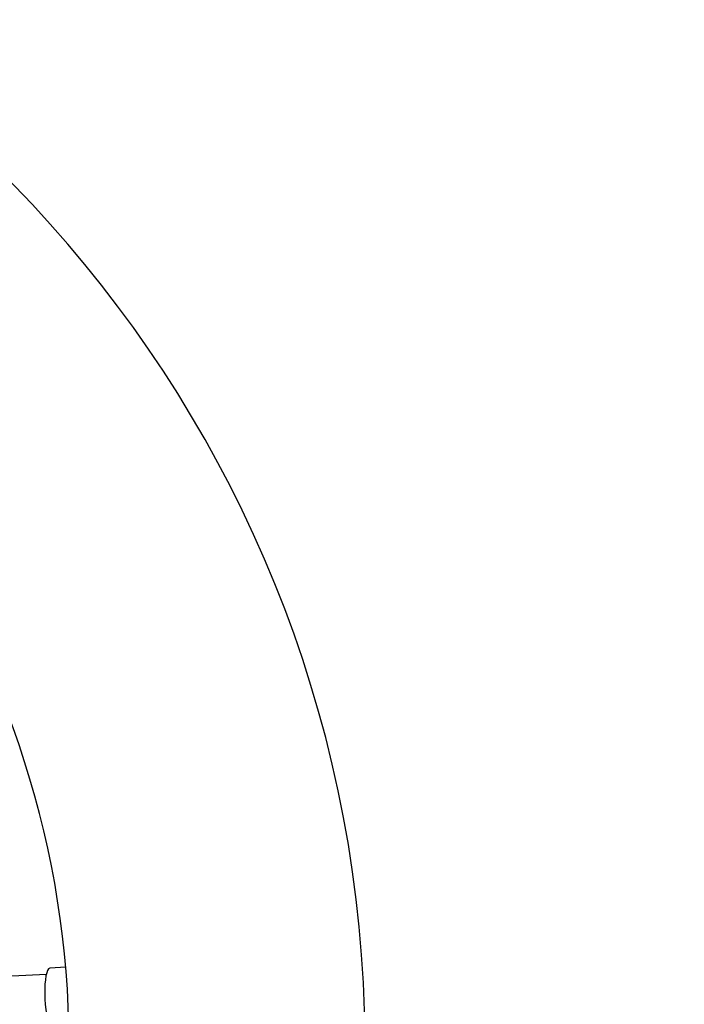
# Model space of a CAD drawing. Units: millimetres. Extents: x 0.4 to 16.2, y 0.4 to 11.4.
# Drawn here: x 10.5 to 10.8, y 7.4 to 7.8 of the extents above; entities that cross this region are included whole.
import ezdxf

# ---------------------------------------------------------------- set-up
doc = ezdxf.new("R2010")
doc.units = ezdxf.units.MM
doc.linetypes.add('PHANTOM', pattern=[1.27, 0.635, -0.127, 0.127, -0.127, 0.127, -0.127])
doc.styles.add('SLDTEXTSTYLE0', font='TXT', dxfattribs={"width": 0.75})
doc.dimstyles.new('SLDDIMSTYLE0', dxfattribs={"dimtxt": 0.35, "dimasz": 0.3302, "dimexe": 0, "dimexo": 0.0625, "dimgap": 0.08750000000000001, "dimtad": 1, "dimlfac": 100, "dimrnd": 1e-09, "dimzin": 12, "dimdsep": 46, "dimtxsty": 'SLDTEXTSTYLE0', "dimsah": 1, "dimcen": 0.09, "dimadec": 0, "dimazin": 3, "dimtfac": 1, "dimtofl": 0, "dimtmove": 0, "dimatfit": 3, "dimfxl": 0, "dimfrac": 2, "dimtolj": 1, "dimtzin": 12, "dimarcsym": 0})

# ---------------------------------------------------------------- blocks, each defined once
blk = doc.blocks.new('_D_1')
at = {"color": 161, "linetype": 'Continuous', "lineweight": 18}
for p, q in [((14.14472244971307, 11.38821009349046), (15.46000987454302, 11.38821009349047)), ((15.36000987454302, 11.38821009349047), (15.36000987454302, 6.980798685613293)), ((15.36000987454302, 11.38821009349047), (15.36000987454302, 3.388210093490465)), ((14.28383282025882, 3.388210093490465), (15.46000987454302, 3.388210093490465))]:
    blk.add_line(p, q, dxfattribs=at)
for points in [[(15.36000987454302, 11.38821009349047), (15.30920987454302, 11.05801009349047), (15.41080987454302, 11.05801009349047)], [(15.36000987454302, 3.388210093490465), (15.41080987454302, 3.718410093490465), (15.30920987454302, 3.718410093490465)]]:
    blk.add_solid(points, dxfattribs=at)
at = {"color": 161, "linetype": 'Continuous', "lineweight": 18, "insert": (14.90883618308512, 6.980798685613293), "char_height": 0.35, "attachment_point": 1, "rotation": 90, "style": 'SLDTEXTSTYLE0'}
blk.add_mtext('800', dxfattribs=at)

msp = doc.modelspace()

# ---------------------------------------------------------------- linework, layer by layer
at = {"color": 7, "linetype": 'Continuous', "lineweight": 25}
msp.add_line((10.51390196818034, 7.420716241527248), (10.50752454678398, 7.42037954259462), dxfattribs=at)
at = {"color": 7, "linetype": 'Continuous', "lineweight": 25, "flags": 128}
for points in [[(10.50752454678398, 7.42037954259462), (10.50740963406273, 7.420362197115551), (10.50696596096578, 7.4200691015448), (10.50655731632925, 7.419425834681912), (10.50619545611532, 7.418450902143342), (10.5058907903835, 7.41717235096317), (10.5056520838122, 7.415626962730992), (10.50548620355486, 7.413859195452573), (10.50539792168446, 7.411919904573944), (10.50538977790968, 7.409864879962824), (10.5054620065121, 7.407753240935705)], [(10.5054620065121, 7.407753240935705), (10.50561252960634, 7.405645735502741), (10.50583701691701, 7.403602992758117), (10.50612901035293, 7.401683778691382), (10.50648010979457, 7.399943305596929), (10.50688021475024, 7.398431643716819), (10.50731781492883, 7.397192280811063), (10.50778032136995, 7.396260871093959), (10.50825442860536, 7.395664209527254), (10.50872649743311, 7.395419460977884), (10.50884259776284, 7.395414311940425)]]:
    msp.add_lwpolyline(points, dxfattribs=at)
at = {"color": 161, "linetype": 'PHANTOM', "lineweight": 50}
msp.add_arc((10.13529484946782, 7.388210093490316), 4.000000000000002, 228.59037789073, 131.4096221092708, dxfattribs=at)
at = {"color": 7, "linetype": 'Continuous', "lineweight": 25}
for radius, start, end in [(0.5000000000000008, 201.0221515038865, 162.3753315129758), (0.3800000000000004, 346.0886426583763, 21.02215150388561)]:
    msp.add_arc((10.13529484946781, 7.388210093490318), radius, start, end, dxfattribs=at)
msp.add_open_spline([(10.50602824527988, 7.417797062883123), (10.498616157113, 7.417405738236485), (10.48631599090133, 7.416756345233058), (10.47389860358927, 7.41610076348698), (10.4689639419555, 7.415840235727888)], degree=3, knots=[0, 0, 0, 0, 0.6026006510262051, 0.9999999999999999, 0.9999999999999999, 0.9999999999999999, 0.9999999999999999], dxfattribs=at)

# ---------------------------------------------------------------- dimensions: what is measured, and where the dimension line sits
at = {"color": 161, "linetype": 'Continuous', "lineweight": 18}
dim = msp.add_linear_dim(base=(15.36000987454302, 3.388210093490465), p1=(10.13529484946798, 11.38821009349046), p2=(10.13529484946804, 3.388210093490464), angle=90.0000000000002, dimstyle='SLDDIMSTYLE0', dxfattribs=at)
dim.commit()
dim.dimension.update_dxf_attribs({"geometry": '_D_1', "text_midpoint": (15.36000987454302, 7.368715353000178), "dimtype": 160})

doc.saveas('drawing.dxf')
